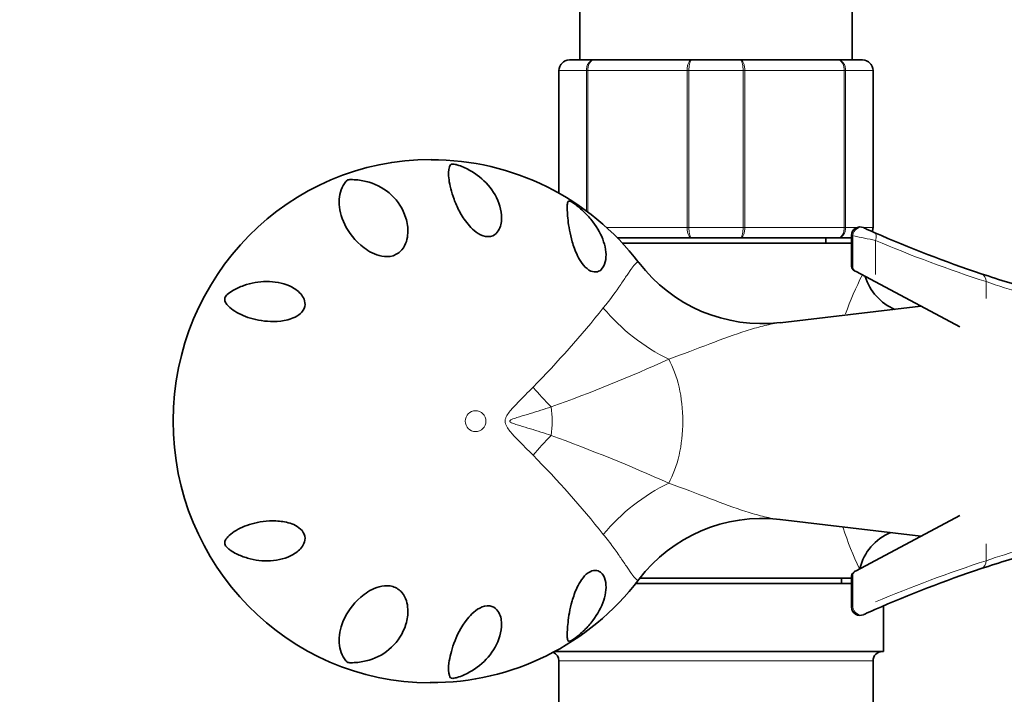
# Model space of a CAD drawing. Units: millimetres. Extents: x 0 to 1464, y 0 to 2753.
# Drawn here: x 601 to 696, y 786 to 850 of the extents above; entities that cross this region are included whole.
import ezdxf
from ezdxf import colors
from ezdxf.entities.mleader import LeaderData, LeaderLine
from ezdxf.math import Vec2, Vec3

# ---------------------------------------------------------------- set-up
doc = ezdxf.new("R2010")
doc.units = ezdxf.units.MM
doc.layers.add('DV3_Défaut', color=7, linetype='Continuous')
doc.layers.add('Défaut', color=7, linetype='Continuous')

# ---------------------------------------------------------------- blocks, each defined once
blk = doc.blocks.new('_DOT')
at = {"color": 0}
blk.add_line((0, 0), (-1, 0), dxfattribs=at)
at = {"color": 0, "const_width": 0.333}
blk.add_lwpolyline([(-0.1665, 0, 1), (0.1665, 0, 1)], format="xyb", close=True, dxfattribs=at)
blk = doc.blocks.new('SE2')
at = {"layer": 'DV3_Défaut', "color": 7, "linetype": 'Continuous', "lineweight": 35}
for p, q in [((654.98, 869.894), (654.98, 846.394)), ((680.98, 846.394), (680.98, 869.894)), ((653.98, 846.394), (656.317, 846.394)), ((656.317, 846.394), (665.644, 846.394)), ((665.644, 846.394), (670.317, 846.394)), ((670.317, 846.394), (679.644, 846.394)), ((679.644, 846.394), (681.98, 846.394)), ((652.98, 833.661), (652.98, 845.394)), ((682.98, 845.394), (682.98, 830.394)), ((680.936, 829.647), (680.936, 826.708)), ((682.077, 830.373), (682.065, 830.379)), ((682.158, 830.337), (682.108, 830.359)), ((682.11, 830.358), (682.188, 830.323)), ((665.644, 829.394), (658.541, 829.394)), ((659.021, 828.894), (680.936, 828.894)), ((670.317, 829.394), (665.644, 829.394)), ((679.644, 829.394), (670.317, 829.394)), ((678.48, 828.894), (678.48, 829.394)), ((680.936, 829.394), (679.644, 829.394)), ((681.201, 826.267), (681.274, 826.228)), ((681.353, 826.186), (681.274, 826.228)), ((682.738, 825.45), (681.353, 826.186)), ((691.278, 820.906), (682.738, 825.45)), ((687.56, 822.884), (674.1, 821.298)), ((674.104, 802.49), (687.56, 800.905)), ((682.738, 798.339), (691.278, 802.883)), ((681.274, 797.561), (681.201, 797.522)), ((681.274, 797.561), (681.353, 797.602)), ((681.353, 797.602), (682.738, 798.339)), ((660.648, 796.894), (680.936, 796.894)), ((679.98, 796.394), (679.98, 796.894)), ((680.936, 797.08), (680.936, 794.142)), ((680.936, 796.394), (660.279, 796.394)), ((683.98, 789.894), (683.98, 794.243)), ((682.188, 793.466), (682.11, 793.431)), ((682.116, 793.433), (682.204, 793.473)), ((683.98, 789.894), (652.513, 789.894)), ((652.98, 788.994), (652.98, 778.022)), ((682.98, 778.022), (682.98, 788.994))]:
    blk.add_line(p, q, dxfattribs=at)
at = {"layer": 'DV3_Défaut', "color": 7, "linetype": 'Continuous', "lineweight": 18}
for p, q in [((653.013, 845.394), (652.98, 845.394)), ((655.6, 845.394), (653.013, 845.394)), ((653.013, 845.394), (653.013, 833.642)), ((655.6, 831.959), (655.6, 845.394)), ((655.737, 845.394), (655.6, 845.394)), ((665.224, 845.394), (655.737, 845.394)), ((655.737, 845.394), (655.737, 831.86)), ((665.224, 830.394), (665.224, 845.394)), ((665.393, 845.394), (665.224, 845.394)), ((670.568, 845.394), (665.393, 845.394)), ((665.393, 845.394), (665.393, 830.394)), ((670.568, 830.394), (670.568, 845.394)), ((670.737, 845.394), (670.568, 845.394)), ((680.224, 845.394), (670.737, 845.394)), ((670.737, 845.394), (670.737, 830.394)), ((680.224, 830.394), (680.224, 845.394)), ((680.361, 845.394), (680.224, 845.394)), ((682.948, 845.394), (680.361, 845.394)), ((680.361, 845.394), (680.361, 830.394)), ((682.948, 830.394), (682.948, 845.394)), ((682.948, 845.394), (682.98, 845.394)), ((657.51, 830.394), (665.224, 830.394)), ((665.393, 830.394), (665.224, 830.394)), ((665.393, 830.394), (670.568, 830.394)), ((670.737, 830.394), (670.568, 830.394)), ((670.737, 830.394), (680.224, 830.394)), ((680.361, 830.394), (680.224, 830.394)), ((680.361, 830.394), (681.445, 830.394)), ((681.055, 826.67), (681.055, 829.629)), ((682.027, 830.394), (682.948, 830.394)), ((682.948, 830.394), (682.98, 830.394)), ((683.211, 825.891), (683.211, 829.163)), ((681.055, 826.67), (680.936, 826.708)), ((693.78, 823.617), (693.78, 825.221)), ((693.78, 798.568), (693.78, 800.171)), ((680.936, 797.08), (681.055, 797.119)), ((681.055, 794.16), (681.055, 797.119)), ((682.98, 788.994), (652.98, 788.994))]:
    blk.add_line(p, q, dxfattribs=at)
at = {"layer": 'DV3_Défaut', "color": 7, "linetype": 'Continuous', "lineweight": 35}
for centre, radius, start, end in [((653.98, 845.394), 1, 90, 180), ((681.98, 845.394), 1, 0, 90), ((640.8, 812.035), 24.835, 37.12672, 90.08537), ((681.736, 829.649), 0.8, 65.73762, 180.31357), ((731.226, 939.455), 119.643, 245.80339, 246.30792), ((681.98, 830.394), 1, 337.11907, 0), ((731.226, 939.455), 119.643, 246.30792, 251.52215), ((672.367, 835.947), 14.737, 217.17963, 276.80751), ((681.436, 826.708), 0.5, 183.44942, 241.98608), ((686.997, 827.168), 4.983, 196.99048, 247.26717), ((731.226, 939.455), 119.643, 251.52215, 254.17774), ((672.364, 787.83), 14.771, 83.39557, 142.77859), ((686.551, 796.67), 4.962, 112.22272, 166.51935), ((731.226, 684.334), 119.643, 105.81663, 108.47785), ((681.436, 797.08), 0.5, 118.01392, 174.31094), ((731.226, 684.334), 119.643, 108.47785, 113.69208), ((640.806, 811.737), 24.817, 269.6968, 322.90763), ((681.736, 794.139), 0.8, 180.01037, 294.26342), ((731.226, 684.334), 119.643, 113.69208, 114.19661), ((652.08, 788.994), 0.9, 0, 66.38327), ((683.88, 788.994), 0.9, 90, 180)]:
    blk.add_arc(centre, radius, start, end, dxfattribs=at)
at = {"layer": 'DV3_Défaut', "color": 7, "linetype": 'Continuous', "lineweight": 18}
for centre, radius, start, end in [((653.997, 845.41), 0.985, 90.97383, 180.90455), ((681.964, 845.41), 0.985, 359.09545, 89.02617), ((773.429, 1269.745), 449.724, 258.15716, 258.42741), ((681.964, 830.379), 0.985, 338.36073, 0.90455), ((732.874, 946.187), 127.126, 247.00444, 252.09038), ((709.968, 811.575), 31.444, 152.95546, 160.36555), ((731.601, 937.305), 118.293, 251.354, 253.14086), ((580.094, 884.412), 98.771, 315.46732, 321.33626), ((604.761, 946.565), 141.507, 289.60461, 294.50844), ((594.582, 652.102), 168.591, 65.88565, 70.00129), ((581.521, 740.643), 96.866, 38.60598, 44.59045), ((709.968, 811.575), 31.444, 198.29826, 205.98523), ((731.601, 686.488), 118.289, 106.86442, 108.64677), ((732.878, 677.591), 127.137, 107.90985, 112.99534)]:
    blk.add_arc(centre, radius, start, end, dxfattribs=at)
at = {"layer": 'DV3_Défaut', "color": 7, "linetype": 'Continuous', "lineweight": 35}
blk.add_ellipse((640.733, 811.894), major_axis=(0, 25), ratio=0.983933, start_param=-0.001182, end_param=3.139185, dxfattribs=at)
at = {"layer": 'DV3_Défaut', "color": 7, "linetype": 'Continuous', "lineweight": 18}
for centre, major_axis, ratio, start_param, end_param in [((681.782, 829.629), (-0.328, -0.729), 0.893028, 3.141593, 5.094659), ((682.83, 829.163), (-0.321, -0.733), 0.44414, 1.763274, 3.141593), ((681.509, 826.67), (0.235, 0.441), 0.887047, 2.011735, 3.141593), ((693.053, 825.221), (0.254, 0.759), 0.89995, 5.004518, 6.283185), ((667.038, 829.072), (11.6, -9.51), 0.765229, 4.472905, 5.008426), ((660.892, 811.894), (0, -7.833), 0.5, 0.715336, 2.426256), ((656.075, 816.863), (-10.535, 10.678), 0.350658, 1.390588, 1.562179), ((649.568, 811.894), (0, -5.515), 0.5, 1.320394, 1.821199), ((656.075, 806.926), (-10.535, -10.678), 0.350658, 4.721006, 4.892597), ((667.038, 794.716), (-11.6, -9.51), 0.765229, 4.416352, 4.951873), ((693.053, 798.568), (0.254, -0.759), 0.89995, 0, 1.278668), ((681.509, 797.119), (-0.235, 0.441), 0.887047, 0, 1.129858), ((681.782, 794.16), (0.328, -0.729), 0.893028, 4.330119, 6.283185)]:
    blk.add_ellipse(centre, major_axis=major_axis, ratio=ratio, start_param=start_param, end_param=end_param, dxfattribs=at)
blk.add_ellipse((645.018, 811.894), major_axis=(0, 1), ratio=0.983933, dxfattribs=at)
for points, knots in [([(655.6, 845.394), (655.6, 845.527), (655.619, 845.657), (655.69, 845.899), (655.744, 846.01), (655.876, 846.194), (655.956, 846.268), (656.128, 846.368), (656.223, 846.394), (656.317, 846.394)], [0, 0, 0, 0, 0.25, 0.25, 0.5, 0.5, 0.75, 0.75, 1, 1, 1, 1]), ([(656.317, 846.394), (656.241, 846.394), (656.164, 846.368), (656.025, 846.268), (655.96, 846.194), (655.853, 846.01), (655.81, 845.899), (655.752, 845.657), (655.737, 845.527), (655.737, 845.394)], [0, 0, 0, 0, 0.25, 0.25, 0.5, 0.5, 0.75, 0.75, 1, 1, 1, 1]), ([(665.224, 845.394), (665.224, 845.527), (665.235, 845.657), (665.277, 845.899), (665.308, 846.01), (665.386, 846.194), (665.433, 846.268), (665.534, 846.368), (665.589, 846.394), (665.644, 846.394)], [0, 0, 0, 0, 0.25, 0.25, 0.5, 0.5, 0.75, 0.75, 1, 1, 1, 1]), ([(665.644, 846.394), (665.612, 846.394), (665.579, 846.368), (665.519, 846.268), (665.491, 846.194), (665.444, 846.01), (665.425, 845.899), (665.399, 845.657), (665.393, 845.527), (665.393, 845.394)], [0, 0, 0, 0, 0.25, 0.25, 0.5, 0.5, 0.75, 0.75, 1, 1, 1, 1]), ([(670.317, 846.394), (670.371, 846.394), (670.427, 846.368), (670.528, 846.268), (670.575, 846.194), (670.652, 846.01), (670.684, 845.899), (670.726, 845.657), (670.737, 845.527), (670.737, 845.394)], [0, 0, 0, 0, 0.25, 0.25, 0.5, 0.5, 0.75, 0.75, 1, 1, 1, 1]), ([(670.568, 845.394), (670.568, 845.527), (670.561, 845.657), (670.535, 845.899), (670.517, 846.01), (670.47, 846.194), (670.442, 846.268), (670.382, 846.368), (670.349, 846.394), (670.317, 846.394)], [0, 0, 0, 0, 0.25, 0.25, 0.5, 0.5, 0.75, 0.75, 1, 1, 1, 1]), ([(679.644, 846.394), (679.737, 846.394), (679.833, 846.368), (680.005, 846.268), (680.085, 846.194), (680.217, 846.01), (680.27, 845.899), (680.342, 845.657), (680.361, 845.527), (680.361, 845.394)], [0, 0, 0, 0, 0.25, 0.25, 0.5, 0.5, 0.75, 0.75, 1, 1, 1, 1]), ([(680.224, 845.394), (680.224, 845.527), (680.209, 845.657), (680.15, 845.899), (680.107, 846.01), (680, 846.194), (679.936, 846.268), (679.796, 846.368), (679.719, 846.394), (679.644, 846.394)], [0, 0, 0, 0, 0.25, 0.25, 0.5, 0.5, 0.75, 0.75, 1, 1, 1, 1]), ([(665.644, 829.394), (665.589, 829.394), (665.534, 829.421), (665.433, 829.52), (665.386, 829.595), (665.308, 829.779), (665.277, 829.89), (665.235, 830.132), (665.224, 830.262), (665.224, 830.394)], [0, 0, 0, 0, 0.25, 0.25, 0.5, 0.5, 0.75, 0.75, 1, 1, 1, 1]), ([(665.393, 830.394), (665.393, 830.262), (665.399, 830.132), (665.425, 829.89), (665.444, 829.779), (665.491, 829.595), (665.519, 829.52), (665.579, 829.421), (665.612, 829.394), (665.644, 829.394)], [0, 0, 0, 0, 0.25, 0.25, 0.5, 0.5, 0.75, 0.75, 1, 1, 1, 1]), ([(670.737, 830.394), (670.737, 830.262), (670.726, 830.132), (670.684, 829.89), (670.652, 829.779), (670.575, 829.595), (670.528, 829.52), (670.427, 829.421), (670.371, 829.394), (670.317, 829.394)], [0, 0, 0, 0, 0.25, 0.25, 0.5, 0.5, 0.75, 0.75, 1, 1, 1, 1]), ([(670.317, 829.394), (670.349, 829.394), (670.382, 829.421), (670.442, 829.52), (670.47, 829.595), (670.517, 829.779), (670.535, 829.89), (670.561, 830.132), (670.568, 830.262), (670.568, 830.394)], [0, 0, 0, 0, 0.25, 0.25, 0.5, 0.5, 0.75, 0.75, 1, 1, 1, 1]), ([(680.361, 830.394), (680.361, 830.262), (680.342, 830.132), (680.27, 829.89), (680.217, 829.779), (680.085, 829.595), (680.005, 829.52), (679.833, 829.421), (679.737, 829.394), (679.644, 829.394)], [0, 0, 0, 0, 0.25, 0.25, 0.5, 0.5, 0.75, 0.75, 1, 1, 1, 1]), ([(679.644, 829.394), (679.719, 829.394), (679.796, 829.421), (679.936, 829.52), (680, 829.595), (680.107, 829.779), (680.15, 829.89), (680.209, 830.132), (680.224, 830.262), (680.224, 830.394)], [0, 0, 0, 0, 0.25, 0.25, 0.5, 0.5, 0.75, 0.75, 1, 1, 1, 1]), ([(681.055, 829.629), (680.986, 829.641), (680.946, 829.647), (680.937, 829.649), (680.936, 829.649), (680.936, 829.649)], [0, 0, 0, 0, 0.882803, 0.882803, 1, 1, 1, 1]), ([(657.217, 822.705), (657.899, 823.54), (658.439, 824.306), (659.108, 825.28), (659.307, 825.577), (659.573, 825.97), (659.657, 826.094), (659.812, 826.319), (659.883, 826.421), (660.215, 826.88), (660.397, 827.083), (660.552, 827.093), (660.581, 827.078), (660.605, 827.046)], [0, 0, 0, 0, 0.304021, 0.304021, 0.456031, 0.456031, 0.532036, 0.532036, 0.608041, 0.608041, 0.912062, 0.912062, 1, 1, 1, 1]), ([(674.125, 821.301), (674.056, 821.293), (673.987, 821.284), (673.682, 821.241), (673.44, 821.198), (672.948, 821.099), (672.697, 821.042), (671.933, 820.85), (671.407, 820.697), (669.776, 820.175), (668.619, 819.748), (666.152, 818.815), (664.84, 818.308), (663.461, 817.808)], [0, 0, 0, 0, 0.023923, 0.023923, 0.105263, 0.105263, 0.186602, 0.186602, 0.349282, 0.349282, 0.674641, 0.674641, 1, 1, 1, 1]), ([(650.503, 808.646), (650.018, 809.138), (649.519, 809.631), (648.776, 810.397), (648.527, 810.657), (648.187, 811.079), (648.078, 811.226), (647.948, 811.466), (647.91, 811.551), (647.858, 811.726), (647.843, 811.819), (647.847, 812.003), (647.865, 812.094), (647.923, 812.268), (647.962, 812.351), (648.096, 812.588), (648.205, 812.733), (648.544, 813.149), (648.789, 813.405), (649.526, 814.166), (650.022, 814.654), (650.503, 815.143)], [0, 0, 0, 0, 0.25, 0.25, 0.375, 0.375, 0.4375, 0.4375, 0.46875, 0.46875, 0.5, 0.5, 0.53125, 0.53125, 0.5625, 0.5625, 0.625, 0.625, 0.75, 0.75, 1, 1, 1, 1]), ([(652.24, 813.261), (651.58, 813.038), (650.912, 812.826), (649.898, 812.518), (649.558, 812.417), (649.048, 812.261), (648.877, 812.208), (648.625, 812.119), (648.541, 812.088), (648.418, 812.031), (648.378, 812.011), (648.305, 811.958), (648.266, 811.916), (648.311, 811.786), (648.415, 811.757), (648.577, 811.686), (648.661, 811.656), (648.911, 811.57), (649.08, 811.518), (649.585, 811.364), (649.922, 811.264), (650.926, 810.959), (651.587, 810.748), (652.24, 810.528)], [0, 0, 0, 0, 0.25, 0.25, 0.375, 0.375, 0.4375, 0.4375, 0.46875, 0.46875, 0.484375, 0.484375, 0.5, 0.5, 0.53125, 0.53125, 0.5625, 0.5625, 0.625, 0.625, 0.75, 0.75, 1, 1, 1, 1]), ([(663.461, 805.981), (666.218, 804.981), (668.663, 803.971), (671.387, 803.098), (671.916, 802.943), (672.684, 802.75), (672.936, 802.692), (673.429, 802.592), (673.67, 802.55), (673.98, 802.506), (674.054, 802.496), (674.127, 802.488)], [0, 0, 0, 0, 0.649586, 0.649586, 0.811983, 0.811983, 0.893181, 0.893181, 0.974379, 0.974379, 1, 1, 1, 1]), ([(660.606, 796.742), (660.602, 796.738), (660.599, 796.734), (660.574, 796.707), (660.548, 796.696), (660.398, 796.705), (660.216, 796.908), (659.882, 797.369), (659.81, 797.473), (659.655, 797.698), (659.573, 797.819), (659.309, 798.21), (659.111, 798.504), (658.666, 799.153), (658.418, 799.507), (657.863, 800.265), (657.557, 800.668), (657.217, 801.084)], [0, 0, 0, 0, 0.0116968, 0.0116968, 0.0877201, 0.0877201, 0.3918134, 0.3918134, 0.4678367, 0.4678367, 0.5438601, 0.5438601, 0.6959067, 0.6959067, 0.8479534, 0.8479534, 1, 1, 1, 1]), ([(680.936, 794.139), (680.936, 794.139), (680.937, 794.14), (680.946, 794.141), (680.986, 794.148), (681.055, 794.16)], [0, 0, 0, 0, 0.121701, 0.121701, 1, 1, 1, 1])]:
    blk.add_open_spline(points, degree=3, knots=knots, dxfattribs=at)
at = {"layer": 'DV3_Défaut', "color": 7, "linetype": 'Continuous', "lineweight": 35}
for points, knots in [([(644.407, 835.882), (645.105, 835.501), (645.716, 835.011), (646.713, 833.857), (647.107, 833.191), (647.44, 832.061), (647.506, 831.668), (647.493, 830.868), (647.423, 830.45), (647.069, 829.897), (646.906, 829.722), (646.405, 829.503), (646.052, 829.495), (645.406, 829.712), (645.131, 829.899), (644.667, 830.287), (644.469, 830.498), (643.952, 831.123), (643.692, 831.547), (643.266, 832.347), (643.101, 832.728), (642.695, 833.809), (642.549, 834.439), (642.412, 835.475), (642.411, 835.892), (642.538, 836.266), (642.566, 836.334), (642.645, 836.406), (642.663, 836.42), (642.716, 836.444), (642.747, 836.457), (642.897, 836.459), (642.988, 836.443), (643.123, 836.412), (643.183, 836.396), (643.698, 836.244), (644.057, 836.073), (644.407, 835.882)], [0, 0, 0, 0, 0.125, 0.125, 0.25, 0.25, 0.3125, 0.3125, 0.375, 0.375, 0.40625, 0.40625, 0.4375, 0.4375, 0.46875, 0.46875, 0.5, 0.5, 0.5625, 0.5625, 0.625, 0.625, 0.75, 0.75, 0.875, 0.875, 0.90625, 0.90625, 0.914062, 0.914062, 0.921875, 0.921875, 0.929687, 0.929687, 0.9375, 0.9375, 1, 1, 1, 1]), ([(632.497, 834.6), (632.54, 834.664), (632.585, 834.726), (632.663, 834.818), (632.689, 834.849), (632.742, 834.897), (632.76, 834.914), (632.838, 834.949), (632.882, 834.954), (633.049, 834.972), (633.155, 834.968), (633.379, 834.962), (633.489, 834.956), (634.033, 834.912), (634.452, 834.834), (635.647, 834.475), (636.377, 834.066), (637.593, 832.921), (638.084, 832.197), (638.494, 830.849), (638.573, 830.358), (638.532, 829.589), (638.492, 829.328), (638.324, 828.794), (638.193, 828.518), (637.782, 828.026), (637.483, 827.808), (636.779, 827.591), (636.396, 827.594), (635.378, 827.783), (634.837, 828.102), (633.469, 829.124), (632.896, 829.928), (632.142, 831.444), (631.973, 832.175), (631.982, 833.504), (632.154, 834.092), (632.497, 834.6)], [0, 0, 0, 0, 0.015625, 0.015625, 0.023438, 0.023438, 0.027344, 0.027344, 0.03125, 0.03125, 0.046875, 0.046875, 0.0625, 0.0625, 0.125, 0.125, 0.25, 0.25, 0.375, 0.375, 0.4375, 0.4375, 0.46875, 0.46875, 0.5, 0.5, 0.53125, 0.53125, 0.5625, 0.5625, 0.625, 0.625, 0.75, 0.75, 0.875, 0.875, 1, 1, 1, 1]), ([(654.283, 832.777), (654.414, 832.693), (654.527, 832.61), (654.731, 832.452), (654.825, 832.376), (655.091, 832.152), (655.251, 832.005), (655.706, 831.56), (655.974, 831.258), (656.681, 830.335), (657.034, 829.695), (657.468, 828.378), (657.551, 827.696), (657.332, 826.808), (657.201, 826.527), (656.849, 826.238), (656.705, 826.163), (656.327, 826.128), (656.084, 826.181), (655.6, 826.487), (655.374, 826.726), (655.021, 827.203), (654.881, 827.449), (654.529, 828.161), (654.377, 828.606), (654.019, 829.838), (653.914, 830.523), (653.783, 831.657), (653.763, 832.106), (653.78, 832.593), (653.793, 832.726), (653.846, 832.866), (653.868, 832.903), (653.936, 832.926), (653.963, 832.929), (654.062, 832.902), (654.153, 832.861), (654.283, 832.777)], [0, 0, 0, 0, 0.015625, 0.015625, 0.03125, 0.03125, 0.0625, 0.0625, 0.125, 0.125, 0.25, 0.25, 0.375, 0.375, 0.4375, 0.4375, 0.46875, 0.46875, 0.5, 0.5, 0.53125, 0.53125, 0.5625, 0.5625, 0.625, 0.625, 0.75, 0.75, 0.875, 0.875, 0.9375, 0.9375, 0.96875, 0.96875, 0.984375, 0.984375, 1, 1, 1, 1]), ([(621.074, 823.393), (621.054, 823.465), (621.038, 823.546), (621.113, 823.782), (621.212, 823.902), (621.472, 824.151), (621.647, 824.262), (622.166, 824.572), (622.519, 824.727), (623.585, 825.106), (624.312, 825.237), (625.798, 825.244), (626.55, 825.121), (627.597, 824.649), (627.93, 824.445), (628.353, 824.025), (628.479, 823.866), (628.673, 823.493), (628.739, 823.277), (628.714, 822.794), (628.605, 822.53), (628.244, 822.112), (628.015, 821.96), (627.324, 821.613), (626.852, 821.514), (625.518, 821.356), (624.72, 821.446), (623.324, 821.761), (622.724, 821.994), (621.963, 822.43), (621.736, 822.588), (621.441, 822.851), (621.35, 822.943), (621.189, 823.146), (621.115, 823.25), (621.074, 823.393)], [0, 0, 0, 0, 0.015625, 0.015625, 0.03125, 0.03125, 0.0625, 0.0625, 0.125, 0.125, 0.25, 0.25, 0.375, 0.375, 0.4375, 0.4375, 0.46875, 0.46875, 0.5, 0.5, 0.53125, 0.53125, 0.5625, 0.5625, 0.625, 0.625, 0.75, 0.75, 0.875, 0.875, 0.9375, 0.9375, 0.96875, 0.96875, 1, 1, 1, 1]), ([(628.566, 801.272), (628.707, 801.034), (628.749, 800.77), (628.686, 800.314), (628.594, 800.117), (628.252, 799.606), (627.935, 799.358), (626.938, 798.778), (626.185, 798.603), (624.702, 798.515), (623.951, 798.608), (622.874, 798.924), (622.521, 799.059), (621.995, 799.32), (621.82, 799.417), (621.559, 799.591), (621.471, 799.653), (621.297, 799.8), (621.204, 799.885), (621.059, 800.121), (621.048, 800.238), (621.069, 800.399), (621.095, 800.464), (621.185, 800.644), (621.264, 800.744), (621.525, 801.031), (621.736, 801.198), (622.437, 801.66), (623, 801.911), (624.33, 802.28), (625.1, 802.401), (626.383, 802.345), (626.831, 802.289), (627.528, 802.067), (627.765, 801.969), (628.209, 801.694), (628.424, 801.51), (628.566, 801.272)], [0, 0, 0, 0, 0.03125, 0.03125, 0.0625, 0.0625, 0.125, 0.125, 0.25, 0.25, 0.375, 0.375, 0.4375, 0.4375, 0.46875, 0.46875, 0.484375, 0.484375, 0.5, 0.5, 0.515625, 0.515625, 0.53125, 0.53125, 0.5625, 0.5625, 0.625, 0.625, 0.75, 0.75, 0.875, 0.875, 0.9375, 0.9375, 0.96875, 0.96875, 1, 1, 1, 1]), ([(654.283, 791.011), (654.153, 790.928), (654.061, 790.886), (653.963, 790.86), (653.936, 790.863), (653.868, 790.886), (653.846, 790.923), (653.793, 791.061), (653.78, 791.192), (653.763, 791.673), (653.782, 792.118), (653.91, 793.239), (654.01, 793.903), (654.359, 795.126), (654.505, 795.563), (654.841, 796.265), (654.976, 796.511), (655.315, 796.994), (655.529, 797.237), (656.013, 797.578), (656.265, 797.652), (656.658, 797.641), (656.812, 797.571), (657.183, 797.293), (657.319, 797.012), (657.553, 796.123), (657.474, 795.443), (657.048, 794.124), (656.689, 793.465), (655.979, 792.537), (655.713, 792.236), (655.257, 791.789), (655.095, 791.64), (654.826, 791.414), (654.732, 791.337), (654.529, 791.18), (654.414, 791.095), (654.283, 791.011)], [0, 0, 0, 0, 0.015625, 0.015625, 0.03125, 0.03125, 0.0625, 0.0625, 0.125, 0.125, 0.25, 0.25, 0.375, 0.375, 0.4375, 0.4375, 0.46875, 0.46875, 0.5, 0.5, 0.53125, 0.53125, 0.5625, 0.5625, 0.625, 0.625, 0.75, 0.75, 0.875, 0.875, 0.9375, 0.9375, 0.96875, 0.96875, 0.984375, 0.984375, 1, 1, 1, 1]), ([(632.497, 789.189), (632.154, 789.697), (631.981, 790.292), (631.975, 791.622), (632.141, 792.342), (632.895, 793.86), (633.476, 794.671), (634.831, 795.683), (635.382, 796.005), (636.387, 796.194), (636.766, 796.199), (637.474, 795.986), (637.774, 795.769), (638.395, 795.034), (638.517, 794.465), (638.574, 793.431), (638.496, 792.948), (638.087, 791.599), (637.595, 790.869), (636.37, 789.717), (635.652, 789.316), (634.454, 788.955), (634.033, 788.876), (633.488, 788.833), (633.378, 788.827), (633.154, 788.821), (633.048, 788.817), (632.88, 788.834), (632.836, 788.84), (632.758, 788.876), (632.741, 788.893), (632.688, 788.941), (632.662, 788.971), (632.585, 789.063), (632.54, 789.125), (632.497, 789.189)], [0, 0, 0, 0, 0.125, 0.125, 0.25, 0.25, 0.375, 0.375, 0.4375, 0.4375, 0.46875, 0.46875, 0.5, 0.5, 0.5625, 0.5625, 0.625, 0.625, 0.75, 0.75, 0.875, 0.875, 0.9375, 0.9375, 0.953125, 0.953125, 0.96875, 0.96875, 0.972656, 0.972656, 0.976562, 0.976562, 0.984375, 0.984375, 1, 1, 1, 1]), ([(644.407, 787.906), (644.054, 787.714), (643.704, 787.548), (643.192, 787.395), (643.133, 787.379), (643, 787.348), (642.915, 787.332), (642.758, 787.329), (642.723, 787.342), (642.668, 787.366), (642.649, 787.38), (642.568, 787.45), (642.54, 787.518), (642.412, 787.889), (642.412, 788.304), (642.546, 789.337), (642.687, 789.95), (643.214, 791.373), (643.576, 792.191), (644.424, 793.24), (644.612, 793.446), (645.06, 793.838), (645.327, 794.03), (645.956, 794.277), (646.317, 794.299), (646.851, 794.11), (647.027, 793.938), (647.41, 793.389), (647.487, 792.969), (647.51, 792.158), (647.447, 791.764), (647.123, 790.631), (646.721, 789.943), (645.719, 788.78), (645.112, 788.292), (644.407, 787.906)], [0, 0, 0, 0, 0.0625, 0.0625, 0.070313, 0.070313, 0.078125, 0.078125, 0.085938, 0.085938, 0.09375, 0.09375, 0.125, 0.125, 0.25, 0.25, 0.375, 0.375, 0.5, 0.5, 0.53125, 0.53125, 0.5625, 0.5625, 0.59375, 0.59375, 0.625, 0.625, 0.6875, 0.6875, 0.75, 0.75, 0.875, 0.875, 1, 1, 1, 1])]:
    blk.add_open_spline(points, degree=3, knots=knots, dxfattribs=at)
for points in [[(682.072, 830.375), (682.079, 830.372), (682.092, 830.366), (682.11, 830.358)], [(682.11, 793.431), (682.101, 793.426), (682.093, 793.423), (682.086, 793.42)]]:
    blk.add_open_spline(points, degree=3, dxfattribs=at)

msp = doc.modelspace()

# ---------------------------------------------------------------- block references
at = {"layer": 'Défaut'}
msp.add_blockref('SE2', (0, 0), dxfattribs=at)

# ---------------------------------------------------------------- leaders
at = {"layer": 'Défaut', "color": 7, "linetype": 'Continuous', "lineweight": 18}
ml = msp.add_multileader_mtext('Standard', dxfattribs=at)
ml.set_content('{\\pxsm0.9;\\fSolid Edge ISO|b1||i0||c0|p34;\\W1.;09/09/2021\\P}', color=256)
ml.set_leader_properties()
ml.set_arrow_properties(name='DOT')
ml.build(insert=Vec2(0, 0))
ml.multileader.update_dxf_attribs({"leader_type": 0, "dogleg_length": 0, "arrow_head_size": 12})
ctx = ml.context
ctx.base_point, ctx.char_height, ctx.arrow_head_size, ctx.landing_gap_size = Vec3(1375.99, 2745.484), 12, 12, 4.2
notes = []
notes.append((ctx, [(0, (0, 0, 0), (0, 0), (1, 0), 1, [])]))
ctx.mtext.insert = Vec3(1377.99, 2751.604)
for ctx, leaders in notes:
    for number, flags, end, landing, length, lines in leaders:
        leader = LeaderData()
        leader.index, (leader.has_last_leader_line, leader.has_dogleg_vector, leader.attachment_direction) = number, flags
        leader.last_leader_point, leader.dogleg_vector, leader.dogleg_length = Vec3(end), Vec3(landing), length
        for number, points, colour, breaks in lines:
            line = LeaderLine()
            line.index, line.vertices, line.color, line.breaks = number, Vec3.list(points), colors.encode_raw_color(colour), breaks
            leader.lines.append(line)
        ctx.leaders.append(leader)

doc.saveas('drawing.dxf')
